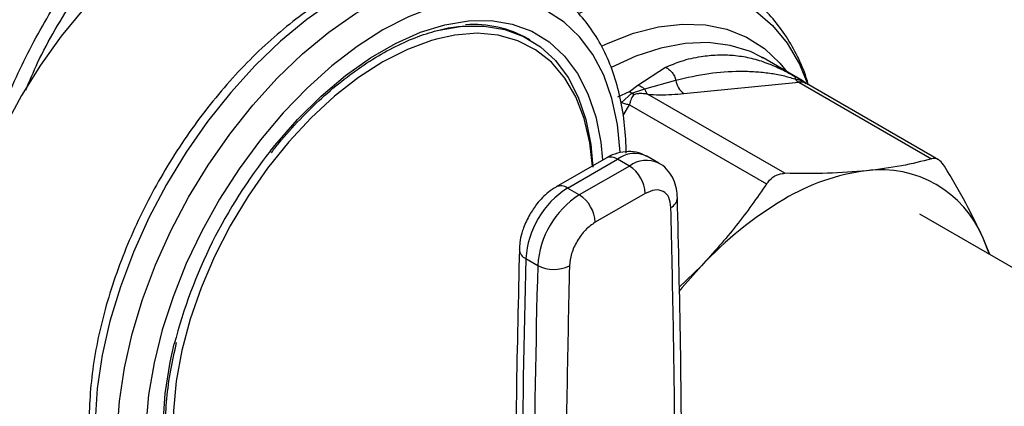
# Model space of a CAD drawing. Extents: x 0.4 to 10.6, y 0.4 to 8.1.
# Drawn here: x 3.9 to 4.1, y 5.4 to 5.5 of the extents above; entities that cross this region are included whole.
import ezdxf

# ---------------------------------------------------------------- set-up
doc = ezdxf.new("R2010")
doc.units = 0
doc.linetypes.add('SLD-SOLID', pattern=[0])
doc.layers.get('0').update_dxf_attribs({"linetype": 'CONTINUOUS'})

msp = doc.modelspace()

# ---------------------------------------------------------------- linework, layer by layer
at = {"color": 7, "linetype": 'SLD-SOLID'}
for p, q in [((4.019235926576993, 5.460929710356694), (4.018793984838751, 5.461184837891639)), ((4.07034690577961, 5.456977831435653), (4.069862645248382, 5.457249965097621)), ((4.069934884018354, 5.457147769852332), (4.070272111192387, 5.456986373210856)), ((4.078929788119617, 5.452023038926491), (4.07034690577961, 5.456977831435653)), ((4.042875391068183, 5.451008132533446), (4.048958801962154, 5.454926814134919)), ((4.041037971491551, 5.449561256408154), (4.042875391068183, 5.451008132533446)), ((4.044384570774859, 5.450147993840935), (4.051225747330549, 5.452103283178777)), ((4.052981251634952, 5.449160913035677), (4.078169788224865, 5.451653801814988)), ((4.078169788224865, 5.451653801814988), (4.107344103040879, 5.434811828363068)), ((4.10885683946557, 5.434587102720551), (4.079862908176985, 5.451324942978503)), ((4.038434413623484, 5.448444515979521), (4.041037971491551, 5.449561256408154)), ((4.039281579065768, 5.447202124398273), (4.041540318865896, 5.449214823548453)), ((4.041037971492374, 5.449561256421904), (4.041540318821744, 5.449214823314143)), ((4.041540318821744, 5.449214823314143), (4.0443845976903, 5.450148030594389)), ((4.042042618541894, 5.448868367738132), (4.041540318788297, 5.449214823135908)), ((4.075117366762414, 5.43162237474089), (4.045008440405509, 5.449003868299617)), ((4.041013276566241, 5.446697216301834), (4.071122316810493, 5.429316081494772)), ((4.047456911128678, 5.433861972232418), (4.044847018973709, 5.43536863090335)), ((4.035927960397019, 5.434972712684921), (4.024945146726084, 5.428632469308564)), ((4.027405576678801, 5.428388827327993), (4.038388390349374, 5.434729070704138)), ((4.040998282503753, 5.433222412032865), (4.030015468833546, 5.42688216865693)), ((4.040998282503753, 5.433222412032865), (4.038388390349374, 5.434729070704138)), ((4.030015468833546, 5.42688216865693), (4.027405576678801, 5.428388827327993)), ((4.04447813871038, 5.427195124436479), (4.033495325040032, 5.420854880921628)), ((4.193362272152631, 5.371472381992419), (4.104752601440401, 5.422625656066535)), ((4.120024202072479, 5.41380954867776), (4.118639811455342, 5.417389371071529)), ((4.120105369014404, 5.413762691999557), (4.118639811455342, 5.417389371071529)), ((4.018275207852433, 5.41289152733454), (4.020885100007403, 5.411384868663601)), ((4.056805358551441, 5.411269671380666), (4.051961329215735, 5.406583497204855))]:
    msp.add_line(p, q, dxfattribs=at)
at = {"color": 8, "linetype": 'SLD-SOLID'}
msp.add_line((4.039613721067577, 5.444302621901674), (4.041013276566241, 5.446697216301834), dxfattribs=at)
at = {"color": 7, "linetype": 'SLD-SOLID', "flags": 128}
for points in [[(3.977878602503997, 5.489315212149939), (3.973724153325812, 5.491203771939684), (3.969177017388001, 5.492304453461509), (3.964297234619052, 5.492601765395386), (3.959146171118602, 5.492091968871243), (3.953788604498887, 5.490781474876161), (3.94829190926868, 5.488686763632495), (3.94272520955976, 5.485834177349514), (3.937158509850839, 5.482259588954835), (3.931661814620632, 5.478007950971547), (3.926304248000917, 5.473132730214145), (3.921153184500468, 5.467695235412323), (3.916273401731519, 5.461763846218126), (3.911726265793707, 5.455413153292137), (3.90756895955976, 5.448723020282663), (3.903853763567693, 5.441777579494001), (3.900627398562716, 5.434664173873909), (3.897930437956745, 5.427472258625352), (3.895796797594214, 5.420292276255427), (3.894253309240649, 5.41321451920836), (3.893319383157647, 5.406327994385627), (3.893006764007581, 5.399719303832529), (3.893319383157647, 5.393471555667224), (3.894253309240649, 5.387663318947917), (3.895796797594214, 5.382367635621371), (3.897930437956746, 5.377651101978044), (3.900627398562716, 5.373573031165098), (3.903853763567695, 5.370184707289158), (3.90756895955976, 5.367528740488916), (3.907571816615524, 5.367527090877656)], [(3.998993713331765, 5.463017091138092), (3.999264621095723, 5.463082646249382), (4.004314187572023, 5.463917183404428), (4.009125463400965, 5.463963029696236), (4.013635726244221, 5.463219587448283), (4.017786177928071, 5.461696548567216), (4.021522710967517, 5.45941376819404), (4.024796613940101, 5.45640100586198), (4.027565206513785, 5.45269753753546), (4.029792395850355, 5.448351643587846), (4.03144914713076, 5.443419979392927), (4.032513862068387, 5.437966836735496), (4.03294405358506, 5.432943269741187)], [(3.998645497622876, 5.46112845120316), (3.997544416071944, 5.460810749436332), (3.992268065603653, 5.458839125938472), (3.986919383383919, 5.456111135293768), (3.981570701164185, 5.452663668895866), (3.976294350695895, 5.448543347813725), (3.971161685567637, 5.443805892321635), (3.966242116270268, 5.438515368378098), (3.961602171539093, 5.432743321243644), (3.95730459866685, 5.426567807953911), (3.95340751495422, 5.420072341732149), (3.949963621773031, 5.413344762616141), (3.947019491870615, 5.406476049572376), (3.944614939553297, 5.399559090161604), (3.942782482266195, 5.392687424393926), (3.941546900850568, 5.385953979760615), (3.940924904425442, 5.379449814549222), (3.940924904425442, 5.37326288643644), (3.941546900850568, 5.36747686301142), (3.942279718450551, 5.363973724495543)], [(4.056805358551441, 5.411269671380666), (4.052606909848405, 5.406552924972411), (4.051838497096096, 5.405624432299687)]]:
    msp.add_lwpolyline(points, dxfattribs=at)
at = {"color": 8, "linetype": 'SLD-SOLID', "flags": 128}
for points in [[(4.018023757589167, 5.475160761021832), (4.014222775088394, 5.476964344450899), (4.009502609818795, 5.478288979025828), (4.004436434793155, 5.478811554041866), (3.999081651798857, 5.478526148515272), (3.993498932666887, 5.477435996204703), (3.987751531835753, 5.475553448971442), (3.981904569653415, 5.472899836827869), (3.976024294537727, 5.4695052262599), (3.970177332355389, 5.465408079561689), (3.964429931524254, 5.46065481904246), (3.958847212392285, 5.455299301043206), (3.953492429397986, 5.449402205722815), (3.948426254372347, 5.443030349527624), (3.943706089102749, 5.436255928134391), (3.939385414947778, 5.429155698444422), (3.935513186872065, 5.421810108897213), (3.932133278766971, 5.414302387957481), (3.929283986341868, 5.406717601103409), (3.926997593218455, 5.399141687000778), (3.925300005144415, 5.391660483783554), (3.924210456470948, 5.384358756473524), (3.923741292219887, 5.377319236558734), (3.923897828209664, 5.370621684612669), (3.924678290824967, 5.36434198657508), (3.926073837112507, 5.358551293933976), (3.928068654975215, 5.353315217550824), (3.930640142329618, 5.348693084263274), (3.933759163196475, 5.344737264688386), (3.937390377823067, 5.341492579842607), (3.939171237637932, 5.340280504572041)], [(3.944719459340659, 5.337061424979998), (3.942251736943724, 5.338686176958217), (3.938620522317131, 5.341930861803996), (3.935501501450275, 5.345886681378884), (3.932930014095872, 5.350508814666434), (3.930935196233164, 5.355744891049586), (3.929539649945624, 5.361535583690689), (3.928759187330321, 5.367815281728277), (3.928602651340544, 5.374512833674345), (3.929071815591605, 5.381552353589134), (3.930161364265072, 5.388854080899164), (3.931858952339113, 5.396335284116388), (3.934145345462527, 5.40391119821902), (3.936994637887628, 5.411495985073092), (3.940374545992722, 5.419003706012823), (3.944246774068436, 5.426349295560033), (3.948567448223407, 5.433449525250001), (3.953287613493004, 5.440223946643234), (3.958353788518644, 5.446595802838424), (3.963708571512942, 5.452492898158817), (3.969291290644912, 5.45784841615807), (3.975038691476047, 5.462601676677298), (3.980885653658385, 5.46669882337551), (3.986765928774073, 5.470093433943479), (3.99261289095641, 5.472747046087052), (3.998360291787545, 5.474629593320312), (4.003943010919516, 5.475719745630881), (4.009297793913813, 5.476005151157476), (4.014363968939453, 5.475482576141437), (4.01908413420905, 5.474157941566508), (4.022885116709825, 5.472354358137441)], [(4.030060235156795, 5.466831815054269), (4.032572371621266, 5.468026406071463), (4.038435177520963, 5.470301188733776), (4.044165413072007, 5.471797845881946), (4.049700296614575, 5.472499979827062), (4.054979186806323, 5.472399897842688), (4.059944247021633, 5.471498696447994), (4.064541079021779, 5.469806249394043), (4.06871931895342, 5.46734109948493), (4.072433189145512, 5.464130255418921), (4.075641999659052, 5.460208895875517), (4.078310594094567, 5.455619984090474), (4.080177143827736, 5.451102752240204)], [(4.038990021107888, 5.436270827813686), (4.038381523172279, 5.442359352164296), (4.03716767249596, 5.448026643624491), (4.035364706572253, 5.453164964906972), (4.032993763528142, 5.457714073892713), (4.030082640503049, 5.461620636438145), (4.026665467752776, 5.464838851669229), (4.02278230850347, 5.467330988954822), (4.018478689246923, 5.469067830263832), (4.01380506598408, 5.470029012719921), (4.008816232674564, 5.47020326733761), (4.003570678827596, 5.469588551140826), (3.998129903765975, 5.46819207111494), (3.992557695602751, 5.466030199711439), (3.986919383383919, 5.463128282895911), (3.981281071165088, 5.459520342989772), (3.975708863001863, 5.45524867978965), (3.970268087940243, 5.450363374640946), (3.965022534093275, 5.444921703279852), (3.960033700783759, 5.438987464327711), (3.955360077520916, 5.432630231310509), (3.951056458264368, 5.425924536972899), (3.947173299015062, 5.418948999449916), (3.943756126264789, 5.41178540054122), (3.940845003239696, 5.404517726894275), (3.938474060195587, 5.397231185337697), (3.936671094271878, 5.390011203909085), (3.93545724359556, 5.382942430289399), (3.934846739455978, 5.376107739386287), (3.934846739455978, 5.369587261701573), (3.93545724359556, 5.363457443874379), (3.936671094271878, 5.357790152414184), (3.938474060195587, 5.352651831131703), (3.940845003239696, 5.348102722145962), (3.94375612626479, 5.34419615960053), (3.947173299015062, 5.340977944369446), (3.951056458264369, 5.338485807083853), (3.955360077520917, 5.336748965774843), (3.96003370078376, 5.335787783318755), (3.965022534093275, 5.335613528701066), (3.970268087940243, 5.336228244897849), (3.975708863001865, 5.337624724923735), (3.981281071165089, 5.339786596327237), (3.98691938338392, 5.342688513142764), (3.98691938338392, 5.342688513142764)], [(3.962234989564667, 5.436575437534328), (3.963177467979986, 5.437750430858886), (3.96812459159704, 5.443415117432129), (3.973316734067964, 5.448551736970784), (3.978686207875294, 5.453093325783716), (3.984163013716398, 5.456980677315284), (3.989675753051442, 5.460163113993335), (3.995152558892546, 5.462599147888861), (4.000522032699875, 5.464257021574603), (4.0057141751708, 5.465115122131673), (4.010661298787854, 5.465162262907016), (4.015298910229037, 5.464397829348532), (4.019566551136901, 5.462831787016705), (4.023408586285696, 5.460484551668285), (4.026774928871625, 5.457386723105674), (4.029621693470919, 5.4535786862617), (4.031911768153462, 5.44911008472027), (4.033615298293549, 5.444039173536319), (4.034710075770592, 5.43843205979209), (4.035090881362169, 5.434489477244057)], [(4.035045955677127, 5.459624612963542), (4.036339960101363, 5.460227837482783), (4.041941297105575, 5.462401010116694), (4.047410513938748, 5.463804790272696), (4.052683489034067, 5.464422719911946), (4.057698401579664, 5.464247554374403), (4.062396456311123, 5.463281347315839), (4.066722572832189, 5.461535426630605), (4.070626031382058, 5.459030261642424), (4.074061067478199, 5.455795223120289), (4.075661595138667, 5.453819194823962)], [(4.032875853262691, 5.433210768740305), (4.032291865917271, 5.438339933027255), (4.031056284501643, 5.44364680572352), (4.029223827214542, 5.448402761341669), (4.026819274897224, 5.45254348374073), (4.023875144994808, 5.456012976753599), (4.020431251813619, 5.458764321439137), (4.016534168100988, 5.460760310580357), (4.012236595228745, 5.461973951848215), (4.00759665049757, 5.462388832826541), (4.002677081200201, 5.461999342961829), (3.998645497622876, 5.46112845120316)], [(4.069862645248382, 5.457249965097621), (4.067558633251471, 5.458355385502634), (4.06311342915157, 5.45973579584399), (4.058319235217171, 5.46032609608473), (4.053234246468253, 5.460119120779573), (4.047920187779917, 5.459117382328349), (4.042441564626026, 5.457333040478862), (4.03700262574354, 5.454859228919751)], [(3.98691938338392, 5.347153970707764), (3.981415634753814, 5.344340146365902), (3.975983635903999, 5.342289848752941), (3.970694201246657, 5.341029806633791), (3.965616286651691, 5.34057644658446), (3.960816090501518, 5.340935678846517), (3.956356190693908, 5.34210282027805), (3.952294728843392, 5.344062655405587), (3.948684652316395, 5.34678963478106), (3.94557302398135, 5.350248208057931), (3.943000408672224, 5.354393287444331), (3.94100034436388, 5.359170835491374), (3.939598904953283, 5.36451856955395), (3.938814360346373, 5.370366773740249), (3.938656938281909, 5.376639207765026), (3.939128690997247, 5.383254100858318), (3.94022346847429, 5.390125217772477), (3.941124430245864, 5.394135515330181)]]:
    msp.add_lwpolyline(points, dxfattribs=at)
at = {"color": 7, "linetype": 'SLD-SOLID'}
for centre, radius, start, end in [((4.006805040597737, 5.439815788347361), 0.02450247053747784, 60.70572426747346, 94.10103306027254), ((4.055155854138373, 5.452453223510759), 0.003945656385393338, 185.088251036688, 236.5548571752485), ((4.079733201190822, 5.454307282167824), 0.003079808564853745, 219.2136846460857, 239.4936797834484), ((4.051596163484091, 5.36565481463429), 0.1140839785280431, 141.5630697492555, 165.5433871067762), ((4.036922941361134, 5.426851320890851), 0.00756301578529236, 2.605478485643431, 57.39452165998993), ((4.09868893646935, 5.386691780617919), 0.04583927741240891, 97.09493664401604, 121.239032254486), ((4.096231239880247, 5.408156757574181), 0.0242360316889462, 22.39227748002828, 97.59693727506057), ((4.038173149265684, 5.411606750437884), 0.01993937622292479, 122.6846952547114, 176.3056353849161), ((4.04078304141652, 5.410100091769402), 0.01993937621864175, 122.6846952492615, 176.3056353911955), ((4.025940127670717, 5.420511077499469), 0.007563015809194323, 2.605479120122525, 57.39452159407053), ((4.116526073579464, 5.355793808556112), 0.08151156457575232, 120.6956464602536, 137.1103241924109), ((6.651615950373313, 5.343731249639005), 2.634248775311729, 178.4955682897954, 180.7638226606395), ((6.654225845576172, 5.342224590948369), 2.634248778359084, 178.4955682911076, 180.7638226593446), ((4.024487550148926, 5.418272722606393), 0.007773041808674877, 242.3897631262228, 295.575655522657)]:
    msp.add_arc(centre, radius, start, end, dxfattribs=at)
at = {"color": 8, "linetype": 'SLD-SOLID'}
for centre, radius, start, end in [((4.078509840422147, 5.448881632143244), 0.002792948296491664, 61.02299412132634, 96.99333284659896), ((4.042140065541203, 5.429773764996701), 0.006215313459444955, 64.18099748107063, 127.1294609430723), ((4.036946854647034, 5.432716859446042), 0.002475281666463331, 54.38242243955744, 114.3071191170236), ((4.044772158548002, 5.428059872442231), 0.006394838185773776, 65.3385618009064, 126.1672348452398), ((4.025970448459707, 5.426435984840349), 0.002423465862516884, 53.68813329129384, 115.1674966579249), ((4.049037015838779, 5.42641722704625), 0.002537448831085224, 295.5214199394849, 356.5857632087198), ((4.019143416730425, 5.415034599068661), 0.002312259309293124, 182.9335123335418, 247.945970275797)]:
    msp.add_arc(centre, radius, start, end, dxfattribs=at)
for points, knots in [([(3.888950894089237, 5.382178195688091), (3.88756225628457, 5.384160648213686), (3.884170795133725, 5.389002379226161), (3.881247354708273, 5.399443617583381), (3.880028106025726, 5.412592010769515), (3.881251253089129, 5.427194487185592), (3.8847738287473, 5.442573096518911), (3.890486520315529, 5.458171394693584), (3.898163565143262, 5.473377452497451), (3.907512096576216, 5.487631374816938), (3.918174897017429, 5.500308833567452), (3.929466995893421, 5.510957753394305), (3.937202311092407, 5.515943023941126), (3.940929417965553, 5.518345076817005)], [0, 0, 0, 0, 0.06526654547465709, 0.1594000629129733, 0.2535335803512893, 0.3476670977896052, 0.4418006152279215, 0.5359341326662374, 0.6300676501045536, 0.7242011675428698, 0.8183346849811857, 0.9124682024195018, 1, 1, 1, 1]), ([(3.896776458174796, 5.422909195316099), (3.897499960355426, 5.426439681642689), (3.899166111114412, 5.434570026830487), (3.903926727199011, 5.447643031075636), (3.91050332997562, 5.461518199740833), (3.918585939460546, 5.47469188293089), (3.927792512904488, 5.486893211723458), (3.934628123672873, 5.493717867694703), (3.938045929057066, 5.497130195680325)], [0, 0, 0, 0, 0.1330763482547008, 0.3064610786037618, 0.4798458089528229, 0.6532305393018839, 0.8266152696509449, 1, 1, 1, 1]), ([(3.908513388457795, 5.449880817118802), (3.909353660969446, 5.451898207338826), (3.912284005793956, 5.458933602294985), (3.91920777615211, 5.47040504446677), (3.928822369167964, 5.48379606420929), (3.936150605662891, 5.491216224292791), (3.939814723870837, 5.494926304294528)], [0, 0, 0, 0, 0.1181736550648343, 0.4121157763837429, 0.7060578913621337, 0.9999999999999999, 0.9999999999999999, 0.9999999999999999, 0.9999999999999999]), ([(4.048958801962154, 5.454926814134919), (4.050092997657407, 5.455407667436162), (4.052617598746142, 5.456477996633252), (4.05647951066028, 5.457328143490081), (4.060304180528655, 5.45770876810534), (4.063828574870536, 5.457621352614737), (4.067270522943113, 5.457091954079781), (4.070141761428906, 5.456263754881728), (4.072416089792016, 5.455372859865368), (4.073987592080678, 5.45467298893348), (4.07504080549454, 5.454135775172812), (4.075521300741726, 5.453890688417053)], [0, 0, 0, 0, 0.1360698487196613, 0.3028772632973453, 0.4398492327542181, 0.5756030029291476, 0.7104551528433799, 0.8378089708160552, 0.8998756855113238, 0.954321454126504, 1, 1, 1, 1]), ([(4.077346985498553, 5.452360182923953), (4.077744032906919, 5.452269116171154), (4.078518615457319, 5.452091457996957), (4.079470088777175, 5.451712388587318), (4.079663325322795, 5.451406538823745), (4.079749518706177, 5.451270114184999)], [0, 0, 0, 0, 0.3681199162876964, 0.7181491620466344, 1, 1, 1, 1])]:
    msp.add_open_spline(points, degree=3, knots=knots, dxfattribs=at)
at = {"color": 7, "linetype": 'SLD-SOLID'}
for points, knots in [([(4.018322444689259, 5.474882696552336), (4.017863989181483, 5.475183996601068), (4.016082514731641, 5.476354793612875), (4.012580252760335, 5.477698502887833), (4.007892620338282, 5.47888368882063), (4.002911490102255, 5.479313285274023), (3.99770574259673, 5.479041984322472), (3.992305300812259, 5.478050248128853), (3.986762788722533, 5.476345020892324), (3.981136228337002, 5.473939020172691), (3.975488199407978, 5.470858643931469), (3.969880511126443, 5.467140164102751), (3.964371316390486, 5.462826930163057), (3.959014742646034, 5.457966921447881), (3.953861159615208, 5.452611199095182), (3.948958580671527, 5.446814274599749), (3.944352722871022, 5.440633883186403), (3.940086838124625, 5.434130685890044), (3.936201428325322, 5.427367869544967), (3.93273403716416, 5.420410878589699), (3.929718744807177, 5.413326590341029), (3.927185907592777, 5.406182632376984), (3.925161961021925, 5.39904647254629), (3.923669509360545, 5.391985098245476), (3.922727390654344, 5.385064579454465), (3.922350812753355, 5.378349909569243), (3.922551370158951, 5.371905180761308), (3.923336687503575, 5.36579584738191), (3.924708165539378, 5.360088167609902), (3.926659802095142, 5.354852329561756), (3.929168250598017, 5.350148795328645), (3.932214551598093, 5.346064055685191), (3.935514081093248, 5.342739640469111), (3.937991450382531, 5.341113178816479), (3.939115939605921, 5.340374920451626)], [0, 0, 0, 0, 0.01064913613160193, 0.04138059988279656, 0.07211754055427151, 0.1030662436673285, 0.1343749535804883, 0.1660816536098624, 0.1981284783930247, 0.2304085200315888, 0.2628141630280462, 0.2952628345241265, 0.3276961990773609, 0.3600963056701708, 0.3924589642882482, 0.4247877122696889, 0.4570901001283041, 0.4893756341901846, 0.5216547361458561, 0.5539381384011015, 0.5862334057475616, 0.6185517619020564, 0.6509043466501213, 0.6833016990831839, 0.7157526239032145, 0.7482619255532655, 0.7808262559435217, 0.8134272054972989, 0.8460005288859666, 0.8784547994149455, 0.9106652623026205, 0.9425046672163276, 0.9739026061273259, 0.9999999999999999, 0.9999999999999999, 0.9999999999999999, 0.9999999999999999]), ([(4.080301809674632, 5.451071570537095), (4.080153164689562, 5.451590875572566), (4.079522391393476, 5.453794540558247), (4.077939213881421, 5.457356929414029), (4.075532125576721, 5.461702645653743), (4.072616209807312, 5.465628939412757), (4.069199414840673, 5.46906441007503), (4.066205457845762, 5.471481473904514), (4.064236650336939, 5.472508098845788), (4.063702584287475, 5.472786584946745)], [0, 0, 0, 0, 0.05365524470157979, 0.2276854179542489, 0.4022229867911445, 0.5774752454101876, 0.7540921753822123, 0.9332941286350264, 1, 1, 1, 1]), ([(4.040326082898504, 5.436066588738485), (4.040244289571295, 5.438106388328277), (4.040076714086948, 5.442285462782086), (4.03909201816264, 5.448169375883733), (4.037553864913657, 5.453747193915613), (4.035426662245857, 5.458824760890755), (4.03275757154374, 5.46335698199757), (4.029552421512865, 5.467235744927204), (4.026565255756571, 5.470030815186735), (4.024509114166738, 5.471261807671914), (4.023834350460461, 5.471665782308585)], [0, 0, 0, 0, 0.130067096533015, 0.2664771986043846, 0.4026721755201423, 0.5382224973090028, 0.6725827482511365, 0.8052632377521793, 0.9360932631817247, 1, 1, 1, 1]), ([(3.962425865793624, 5.436148946114002), (3.962987171169292, 5.436880324248672), (3.964981709501753, 5.439479197853597), (3.968685547087699, 5.443533218796551), (3.973463707183141, 5.448238150510997), (3.978397501930529, 5.452393675885958), (3.983404354598877, 5.455983547187628), (3.988427113402748, 5.458956363349844), (3.993407188803125, 5.461296174335708), (3.998265937654573, 5.462931089160597), (4.002148723307768, 5.463830933893584), (4.004299869816353, 5.463933192080559), (4.004973024580876, 5.463965191568041)], [0, 0, 0, 0, 0.04437883271159629, 0.1576954129253706, 0.2709373954928728, 0.3840860850172235, 0.497128049914248, 0.6100614418641654, 0.7229074196561187, 0.8357219104125881, 0.948592725659975, 1, 1, 1, 1]), ([(4.048958803242273, 5.454926822652312), (4.049209556263543, 5.454783781358946), (4.04971641507941, 5.454494645299057), (4.050376648955174, 5.453803550134656), (4.05091133632904, 5.452993058262251), (4.051122630836673, 5.452395080583316), (4.051225737533633, 5.452103281690757)], [0, 0, 0, 0, 0.2507561860576342, 0.5068652129991582, 0.7593619464445154, 1, 1, 1, 1]), ([(4.051225746507538, 5.452103283053694), (4.053625229178527, 5.452664941921125), (4.058271061082402, 5.453752414948937), (4.064113550388178, 5.454107156922678), (4.0685376047403, 5.454008040174585), (4.071685523176678, 5.453673898755526), (4.074467745025934, 5.453210119556681), (4.076463874845441, 5.452620872540455), (4.077346985498492, 5.452360182923866)], [0, 0, 0, 0, 0.2856803437874429, 0.5531287520949767, 0.6872821673520403, 0.8078770200623342, 0.9150025972153528, 1, 1, 1, 1]), ([(4.075521300741726, 5.453890688417053), (4.075616005604531, 5.453843588719887), (4.076181104527845, 5.453562547310089), (4.076806857321582, 5.453215071550196), (4.077327740277428, 5.452925829212473)], [0, 0, 0, 0, 0.1675898836431203, 1, 1, 1, 1]), ([(4.077327740277428, 5.452925829212473), (4.077656268815566, 5.452742634276208), (4.07812236871134, 5.452482726442375), (4.0786202748211, 5.452200279235979), (4.078826717129642, 5.452082395649442), (4.078981084213449, 5.451993616062772), (4.079090250551577, 5.451929230092806), (4.079113825926853, 5.451909952558883), (4.079042260303023, 5.451942183813587), (4.078991531721537, 5.451965030618285)], [0, 0, 0, 0, 0.2842663359047556, 0.4033028920065775, 0.4558673116508358, 0.5048680494814801, 0.6040784519508307, 0.7193549439312036, 1, 1, 1, 1]), ([(4.077327740353038, 5.452925829188041), (4.077359990695307, 5.452878638334428), (4.077424491377214, 5.452784256631046), (4.077372819320302, 5.45250154234309), (4.0773469832929, 5.452360185204876)], [0, 0, 0, 0, 0.5000000203856472, 1, 1, 1, 1]), ([(4.042875392356875, 5.451008167535353), (4.043144867804199, 5.450903408469198), (4.043674665404248, 5.45069744869667), (4.04415067699653, 5.450329023704279), (4.044384570774859, 5.450147993840935)], [0, 0, 0, 0, 0.5086384825050697, 1, 1, 1, 1]), ([(4.079823063926716, 5.45135198961489), (4.079710069536033, 5.451462571792989), (4.079535341373821, 5.451633569845514), (4.079288525857684, 5.451805198639768), (4.079092715258608, 5.451929796779271), (4.078991816755299, 5.451987556235511), (4.078924479985949, 5.452026103241217)], [0, 0, 0, 0, 0.334163322405771, 0.5167313425988452, 0.6774803485606745, 0.9999999999999999, 0.9999999999999999, 0.9999999999999999, 0.9999999999999999]), ([(4.042042618541958, 5.448868367730233), (4.041904281220125, 5.448758497178267), (4.041603266986479, 5.448519425035176), (4.041386572301149, 5.448000047997592), (4.0412162991909, 5.44747309010779), (4.041096302152352, 5.447025886988359), (4.041035837002873, 5.446786525603131), (4.041013276546184, 5.446697216270217)], [0, 0, 0, 0, 0.209799369767104, 0.4565116316656427, 0.7208628397052587, 0.8958497271664084, 1, 1, 1, 1]), ([(4.045008440405518, 5.449003868299655), (4.044904966367692, 5.449020016500679), (4.044363918447217, 5.449104452662319), (4.043557318734786, 5.449155525106225), (4.042622749296486, 5.449106254212022), (4.042226121352283, 5.44894361428044), (4.042042618541958, 5.448868367730233)], [0, 0, 0, 0, 0.103565694393839, 0.5415271768789122, 0.7878842055124026, 1, 1, 1, 1]), ([(4.045008440381942, 5.449003868222), (4.044882883940254, 5.449148636880363), (4.044631770673443, 5.449438174639197), (4.044466988683774, 5.449911411585998), (4.044384597563132, 5.450148030420704)], [0, 0, 0, 0, 0.4999992365256432, 0.9999999999999999, 0.9999999999999999, 0.9999999999999999, 0.9999999999999999]), ([(4.045008440405509, 5.449003868299617), (4.045883481510127, 5.448946158731704), (4.047807329201349, 5.448819279641789), (4.050399118421243, 5.448931994724131), (4.052109032207015, 5.449083586661622), (4.052981251634952, 5.449160913035677)], [0, 0, 0, 0, 0.2901445160922907, 0.637905870316916, 1, 1, 1, 1]), ([(4.039281578519453, 5.447202123161077), (4.039572383342314, 5.447085769054929), (4.04015399265851, 5.446853060974479), (4.040726848181833, 5.44674916563573), (4.041013275781211, 5.446697217995788)], [0, 0, 0, 0, 0.5000002832883831, 1, 1, 1, 1]), ([(4.044809435595894, 5.435320246623516), (4.044241011717191, 5.435620355480981), (4.042977630426474, 5.436287378683041), (4.040710202629259, 5.436506376017696), (4.038358801990487, 5.436100106120566), (4.03674696411402, 5.435512942985987), (4.035994383623005, 5.43499724507297), (4.035932650923055, 5.434954943385763)], [0, 0, 0, 0, 0.2057665191526596, 0.4573375262603877, 0.7178896782685976, 0.9768590442451676, 1, 1, 1, 1]), ([(4.051556380671488, 5.426265763909586), (4.051512805587898, 5.426920968680593), (4.051420703901418, 5.428305830382015), (4.05076205252967, 5.430314168193553), (4.049584496917879, 5.432157162325726), (4.048399682002071, 5.433397215411811), (4.047550513889574, 5.433758525554167), (4.047394195625325, 5.433825036971021)], [0, 0, 0, 0, 0.2138836790649878, 0.4520713657823435, 0.6944320036208362, 0.9437498204408843, 1, 1, 1, 1]), ([(4.107344103040879, 5.434811828363068), (4.105205787149977, 5.434252584974016), (4.100908981387429, 5.433128822003833), (4.095662640491864, 5.432497302436599), (4.093027153967203, 5.432180060125693)], [0, 0, 0, 0, 0.4976524444133389, 0.9999999999999999, 0.9999999999999999, 0.9999999999999999, 0.9999999999999999]), ([(4.110169030288113, 5.433180502072506), (4.109845126288896, 5.433624441238925), (4.109197024934568, 5.434512721642037), (4.108178722423592, 5.434949579044071), (4.107572043173411, 5.434849448994862), (4.107344103040879, 5.434811828363068)], [0, 0, 0, 0, 0.3841292851530688, 0.7686064715042378, 1, 1, 1, 1]), ([(4.118639811455342, 5.417389371071529), (4.11744280770138, 5.419901822455421), (4.115036506702543, 5.4249525286496), (4.111797039104553, 5.43042851888175), (4.110169030288113, 5.433180502072506)], [0, 0, 0, 0, 0.4974455625211983, 1, 1, 1, 1]), ([(4.071122316810493, 5.429316081494772), (4.071538794882129, 5.429845316470998), (4.072078877175725, 5.430531620166864), (4.072757888134478, 5.430951255487685), (4.072913287824959, 5.431047293995061)], [0, 0, 0, 0, 0.7711381701897464, 1, 1, 1, 1]), ([(4.072913287824959, 5.431047293995061), (4.073467893701921, 5.431293890992678), (4.074187126550924, 5.431613686848652), (4.074944101018636, 5.431620756541535), (4.075117366762414, 5.43162237474089)], [0, 0, 0, 0, 0.7711075456731982, 1, 1, 1, 1]), ([(4.093027153967203, 5.432180060125693), (4.090253005189464, 5.431960819262717), (4.084676216858091, 5.431520085911929), (4.078314483765274, 5.431588162534297), (4.075117366762414, 5.43162237474089)], [0, 0, 0, 0, 0.4974455928574229, 1, 1, 1, 1]), ([(4.071122316810494, 5.429316081494772), (4.068984000282581, 5.426219505258459), (4.064687192047725, 5.419997136353587), (4.059440847590002, 5.414187918547573), (4.056805358551441, 5.411269671380666)], [0, 0, 0, 0, 0.4976523063249761, 0.9999999999999999, 0.9999999999999999, 0.9999999999999999, 0.9999999999999999]), ([(4.024949837251642, 5.428614700008955), (4.024367025529834, 5.428250354134226), (4.02330305944442, 5.427585213678797), (4.021902863284835, 5.42628863170748), (4.020475955290296, 5.424710437979384), (4.019642190006214, 5.423394592381607), (4.019144676645957, 5.42260941845145)], [0, 0, 0, 0, 0.255112172513324, 0.4657262189042625, 0.6811952365904362, 1, 1, 1, 1]), ([(4.050130271914017, 5.424127371660642), (4.050026476936219, 5.424903205133401), (4.04981888642273, 5.426454876248997), (4.048503588359018, 5.427781552793092), (4.046657875409309, 5.428170549135425), (4.045204719615328, 5.427520266900162), (4.04447813871038, 5.427195124436479)], [0, 0, 0, 0, 0.2499990197221999, 0.4999993831810651, 0.7499986566148874, 1, 1, 1, 1]), ([(4.052229559379656, 5.322747986423695), (4.052343878560971, 5.334302430134278), (4.052579786390583, 5.358146055558955), (4.052347183138777, 5.3926513389573), (4.051802563885673, 5.415477555346821), (4.051545459030371, 5.426253397420842)], [0, 0, 0, 0, 0.3317095308578015, 0.6845122103391718, 1, 1, 1, 1]), ([(4.019144676645957, 5.42260941845145), (4.018640126207457, 5.421631431025372), (4.017936972524241, 5.420268484115979), (4.017287575967507, 5.418176931044616), (4.016924865826698, 5.416585074045532), (4.016882040837925, 5.415419150364284), (4.016863429167523, 5.414912441830539)], [0, 0, 0, 0, 0.393179599731392, 0.5479445911070159, 0.8035374552424329, 1, 1, 1, 1]), ([(4.033495325040032, 5.420854880921628), (4.03276875066999, 5.420341138141817), (4.03131559802325, 5.419313649819894), (4.029469888333407, 5.416793646133224), (4.028154585291828, 5.413948352341918), (4.027946989941706, 5.412156996047529), (4.027843191837126, 5.411261314193987)], [0, 0, 0, 0, 0.2499990201817817, 0.4999993845617818, 0.7499986577707065, 1, 1, 1, 1]), ([(4.016864297278139, 5.414921474348557), (4.01661208718354, 5.404240244894082), (4.016067549121047, 5.381178773062706), (4.015823876933099, 5.346400145583181), (4.016053605936657, 5.322436989223171), (4.016166863676688, 5.310623013228323)], [0, 0, 0, 0, 0.3043073638651451, 0.6570194685702967, 1, 1, 1, 1]), ([(4.027843191837126, 5.411261314193987), (4.027472521325739, 5.393765833205349), (4.026731180333615, 5.358774872674806), (4.027024014141954, 5.324371982081389), (4.027170431040069, 5.307170537495889)], [0, 0, 0, 0, 0.5000000206729189, 0.9999999999999999, 0.9999999999999999, 0.9999999999999999, 0.9999999999999999]), ([(3.944136726474708, 5.354731946859461), (3.943843534008577, 5.355192819112119), (3.94277432472922, 5.356873520173926), (3.941417986578038, 5.360377410747993), (3.940099855123061, 5.365168150155641), (3.939336281386352, 5.370443753833662), (3.939095447942237, 5.376097028669929), (3.939406518852105, 5.382080641189798), (3.940199598252824, 5.388208080920403), (3.941158994457203, 5.392395213074184), (3.941626655218232, 5.394436244089966)], [0, 0, 0, 0, 0.0520043202189705, 0.1896484670239075, 0.3263917493012149, 0.4626299897669525, 0.5986562452677454, 0.7346374173030837, 0.8706481568241333, 0.9999999999999999, 0.9999999999999999, 0.9999999999999999, 0.9999999999999999])]:
    msp.add_open_spline(points, degree=3, knots=knots, dxfattribs=at)
msp.add_open_spline([(4.050803025134277, 5.320812870536614), (4.050949445828941, 5.338183446223139), (4.051242287218267, 5.372924597596193), (4.0505009436821, 5.407059780305826), (4.050130271914017, 5.424127371660642)], degree=3, dxfattribs=at)

doc.saveas('drawing.dxf')
